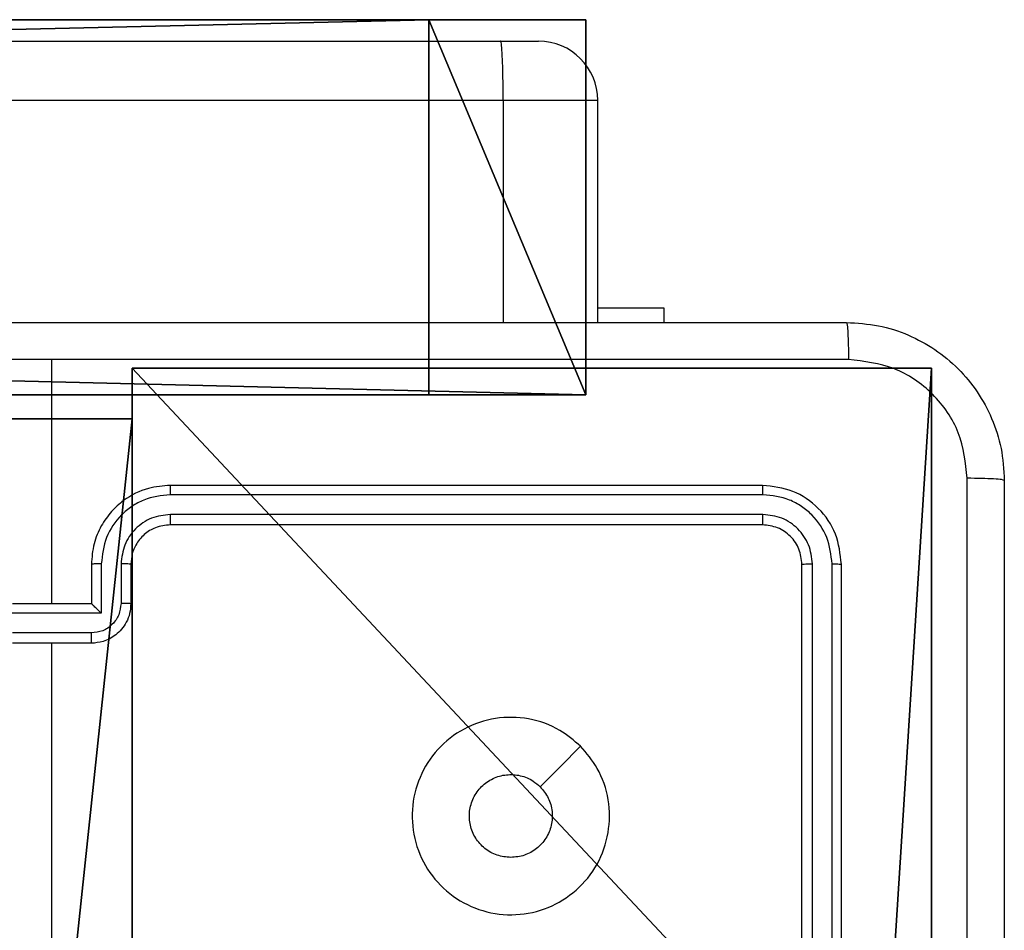
# Model space of a CAD drawing. Units: centimetres. Extents: x -401 to 364, y -268 to 321.
# Drawn here: x 88 to 93, y 98 to 103 of the extents above; entities that cross this region are included whole.
import ezdxf

# ---------------------------------------------------------------- set-up
doc = ezdxf.new("R2010")
doc.units = ezdxf.units.CM
doc.header["$LTSCALE"] = 2.54
doc.layers.get('0').update_dxf_attribs({"true_color": 0xff5454})
doc.layers.add('VP-EQ', color=7, linetype='Continuous', true_color=0x8a3492)

# ---------------------------------------------------------------- blocks, each defined once
blk = doc.blocks.new('Grupuj_185')
at = {"color": 18, "true_color": 0x010101}
for p, q in [((0, -0.7, 11.5712), (0, 1.2, 11.5712)), ((0, 1.2, 11.5712), (0.7963, 1.2, 1.4525)), ((0, 1.2, 12.1727), (78.8424, 1.2, 15.8577)), ((0, -0.7, 12.1727), (0, 1.2, 12.1727)), ((0, -0.7, 12.1727), (0, 1.2, 12.1727)), ((0, 1.2, 11.5712), (0, 1.2, 12.1727)), ((0, -0.7, 11.5712), (0, 1.2, 11.5712)), ((0, 1.2, 11.5712), (0.7963, 1.2, 1.4525)), ((0, 1.2, 11.5712), (0, 1.2, 12.1727)), ((0, 1.2, 12.1727), (78.8424, 1.2, 15.8577)), ((0.7963, -0.7, 1.4525), (0.7963, 1.2, 1.4525)), ((0.7963, 1.2, 1.4525), (81.0107, 1.2)), ((0.7963, -0.7, 1.4525), (0.7963, 1.2, 1.4525)), ((0.7963, 1.2, 1.4525), (81.0107, 1.2)), ((0, -0.7, 11.5712), (0.7963, -0.7, 1.4525)), ((0, -0.7, 12.1727), (78.8424, -0.7, 15.8577)), ((0, -0.7, 11.5712), (0, -0.7, 12.1727)), ((0, -0.7, 12.1727), (78.8424, -0.7, 15.8577)), ((0, -0.7, 11.5712), (0, -0.7, 12.1727)), ((0, -0.7, 11.5712), (0.7963, -0.7, 1.4525)), ((0.7963, -0.7, 1.4525), (81.0107, -0.7)), ((0.7963, -0.7, 1.4525), (81.0107, -0.7))]:
    blk.add_line(p, q, dxfattribs=at)
mesh = blk.add_polyface(dxfattribs=at)
corners = [(0, 1.2, 11.5712), (0.7963, -0.7, 1.4525), (0, -0.7, 11.5712), (0.7963, 1.2, 1.4525)]
mesh.append_faces([[corners[k] for k in face] for face in [(0, 1, 2), (1, 0, 3)]], dxfattribs={"vtx0": -1, "color": 18})
mesh = blk.add_polyface(dxfattribs=at)
corners = [(78.8424, -0.7, 15.8577), (0, 1.2, 12.1727), (0, -0.7, 12.1727), (78.8424, 1.2, 15.8577)]
mesh.append_faces([[corners[k] for k in face] for face in [(0, 1, 2), (1, 0, 3)]], dxfattribs={"vtx0": -1, "color": 18})
mesh = blk.add_polyface(dxfattribs=at)
corners = [(0, 1.2, 12.1727), (0, -0.7, 11.5712), (0, -0.7, 12.1727), (0, 1.2, 11.5712)]
mesh.append_faces([[corners[k] for k in face] for face in [(0, 1, 2), (1, 0, 3)]], dxfattribs={"vtx0": -1, "color": 18})
at = {"color": 0}
mesh = blk.add_polyface(dxfattribs=at)
corners = [(0.7963, 1.2, 1.4525), (81.0107, 1.2, 0.57), (81.0107, 1.2), (78.8424, 1.2, 15.8577), (0, 1.2, 11.5712), (0, 1.2, 12.1727)]
mesh.append_faces([[corners[k] for k in face] for face in [(0, 1, 2), (3, 4, 5)]], dxfattribs={"vtx0": -1, "color": 0})
mesh.append_faces([[corners[k] for k in face] for face in [(1, 0, 3)]], dxfattribs={"vtx0": -1, "vtx1": -1, "color": 0})
mesh.append_faces([[corners[k] for k in face] for face in [(3, 0, 4)]], dxfattribs={"vtx0": -1, "vtx2": -1, "color": 0})
at = {"color": 18, "true_color": 0x010101}
mesh = blk.add_polyface(dxfattribs=at)
corners = [(81.0107, 1.2), (0.7963, -0.7, 1.4525), (0.7963, 1.2, 1.4525), (81.0107, -0.7)]
mesh.append_faces([[corners[k] for k in face] for face in [(0, 1, 2), (1, 0, 3)]], dxfattribs={"vtx0": -1, "color": 18})
at = {"color": 0}
mesh = blk.add_polyface(dxfattribs=at)
corners = [(81.0107, -0.7, 0.57), (0.7963, -0.7, 1.4525), (81.0107, -0.7), (78.8424, -0.7, 15.8577), (0, -0.7, 11.5712), (0, -0.7, 12.1727)]
mesh.append_faces([[corners[k] for k in face] for face in [(0, 1, 2), (4, 3, 5)]], dxfattribs={"vtx0": -1, "color": 0})
mesh.append_faces([[corners[k] for k in face] for face in [(1, 3, 4)]], dxfattribs={"vtx0": -1, "vtx1": -1, "color": 0})
mesh.append_faces([[corners[k] for k in face] for face in [(1, 0, 3)]], dxfattribs={"vtx0": -1, "vtx2": -1, "color": 0})
blk = doc.blocks.new('poprzeczka_WOODEN_LOW')
at = {"color": 0}
blk.add_blockref('Grupuj_185', (-0.024, 3.3, 23.1751), dxfattribs=at)
blk = doc.blocks.new('Komponent_46')
at = {"color": 0}
for p, q in [((0, 0, 188.2241), (0, 4.05, 188.2241)), ((0, 0, -40.2559), (0, 4.05, -40.2559)), ((0, 0, 188.2241), (0, 4.05, 188.2241)), ((0, 0, -40.2559), (0, 4.05, -40.2559)), ((4.05, 0.2576, 188.2241), (4.05, 0, 188.2241)), ((4.05, 0.2576, 188.2241), (4.95, 0.2576, 188.2241)), ((4.05, 0.2576, -40.2559), (4.95, 0.2576, -40.2559)), ((4.05, 0.2576, -40.2559), (4.05, 0, -40.2559)), ((4.05, 0.2576, 188.2241), (4.95, 0.2576, 188.2241)), ((4.05, 0.2576, -40.2559), (4.05, 0.2576, 188.2241)), ((4.05, 0.2576, -40.2559), (4.95, 0.2576, -40.2559)), ((4.05, 0.2576, -40.2559), (4.05, 0, -40.2559)), ((4.05, 0.2576, -40.2559), (4.05, 0.2576, 188.2241)), ((4.05, 0.2576, 188.2241), (4.05, 0, 188.2241)), ((4.05, 0, 188.2241), (0, 0, 188.2241)), ((4.05, 0, -40.2559), (0, 0, -40.2559)), ((0, 0, -40.2559), (0, 0, 188.2241)), ((4.05, 0, 188.2241), (0, 0, 188.2241)), ((0, 0, -40.2559), (0, 0, 188.2241)), ((4.05, 0, -40.2559), (0, 0, -40.2559)), ((4.05, 0, -40.2559), (4.05, 0, 188.2241)), ((4.05, 0, -40.2559), (4.05, 0, 188.2241))]:
    blk.add_line(p, q, dxfattribs=at)
at = {"color": 251, "true_color": 0x676e6c}
mesh = blk.add_polyface(dxfattribs=at)
corners = [(9, 0, 188.2241), (4.95, 0.2576, 188.2241), (4.95, 0, 188.2241), (8.7424, 4.0502, 188.2241), (9, 4.0502, 188.2241), (0, 0, 188.2241), (0.2576, 4.05, 188.2241), (0, 4.05, 188.2241), (4.05, 0, 188.2241), (4.0498, 8.7424, 188.2241), (4.05, 0.2576, 188.2241), (4.9498, 8.7424, 188.2241), (4.9498, 9, 188.2241), (9, 9, 188.2241), (8.7424, 4.9502, 188.2241), (9, 4.9502, 188.2241), (0.2576, 4.95, 188.2241), (0, 9, 188.2241), (0, 4.95, 188.2241), (4.0498, 9, 188.2241)]
mesh.append_faces([[corners[k] for k in face] for face in [(0, 1, 2), (3, 0, 4), (5, 6, 7), (13, 14, 15), (16, 17, 18)]], dxfattribs={"vtx0": -1, "color": 251})
mesh.append_faces([[corners[k] for k in face] for face in [(9, 10, 11), (11, 1, 12), (12, 1, 13), (14, 1, 3), (17, 16, 19), (19, 6, 9)]], dxfattribs={"vtx0": -1, "vtx1": -1, "color": 251})
mesh.append_faces([[corners[k] for k in face] for face in [(1, 0, 3), (6, 8, 9), (13, 1, 14)]], dxfattribs={"vtx0": -1, "vtx1": -1, "vtx2": -1, "color": 251})
mesh.append_faces([[corners[k] for k in face] for face in [(6, 5, 8), (9, 8, 10), (11, 10, 1), (19, 16, 6)]], dxfattribs={"vtx0": -1, "vtx2": -1, "color": 251})
mesh = blk.add_polyface(dxfattribs=at)
corners = [(4.0498, 9, -40.2559), (0, 4.95, -40.2559), (0, 9, -40.2559), (0.2576, 4.95, -40.2559), (0.2576, 4.05, -40.2559), (4.9498, 8.7424, -40.2559), (4.05, 0.2576, -40.2559), (4.0498, 8.7424, -40.2559), (4.95, 0.2576, -40.2559), (0, 0, -40.2559), (0, 4.05, -40.2559), (4.05, 0, -40.2559), (9, 9, -40.2559), (4.9498, 9, -40.2559), (4.95, 0, -40.2559), (8.7424, 4.9502, -40.2559), (9, 4.9502, -40.2559), (8.7424, 4.0502, -40.2559), (9, 0, -40.2559), (9, 4.0502, -40.2559)]
mesh.append_faces([[corners[k] for k in face] for face in [(0, 1, 2), (4, 9, 10), (12, 5, 13), (15, 12, 16), (18, 17, 19)]], dxfattribs={"vtx0": -1, "color": 251})
mesh.append_faces([[corners[k] for k in face] for face in [(1, 0, 3), (3, 0, 4), (5, 6, 7), (6, 5, 8), (9, 4, 11), (7, 4, 0), (11, 7, 6), (8, 12, 14), (14, 17, 18), (17, 14, 15)]], dxfattribs={"vtx0": -1, "vtx1": -1, "color": 251})
mesh.append_faces([[corners[k] for k in face] for face in [(11, 4, 7), (5, 12, 8), (14, 12, 15)]], dxfattribs={"vtx0": -1, "vtx1": -1, "vtx2": -1, "color": 251})
mesh = blk.add_polyface(dxfattribs=at)
corners = [(0, 4.05, 188.2241), (0, 0, -40.2559), (0, 0, 188.2241), (0, 4.05, -40.2559)]
mesh.append_faces([[corners[k] for k in face] for face in [(0, 1, 2), (1, 0, 3)]], dxfattribs={"vtx0": -1, "color": 251})
mesh = blk.add_polyface(dxfattribs=at)
corners = [(4.95, 0.2576, 188.2241), (4.05, 0.2576, -40.2559), (4.95, 0.2576, -40.2559), (4.05, 0.2576, 188.2241)]
mesh.append_faces([[corners[k] for k in face] for face in [(0, 1, 2), (1, 0, 3)]], dxfattribs={"vtx0": -1, "color": 251})
mesh = blk.add_polyface(dxfattribs=at)
corners = [(4.05, 0.2576, -40.2559), (4.05, 0, 188.2241), (4.05, 0, -40.2559), (4.05, 0.2576, 188.2241)]
mesh.append_faces([[corners[k] for k in face] for face in [(0, 1, 2), (1, 0, 3)]], dxfattribs={"vtx0": -1, "color": 251})
mesh = blk.add_polyface(dxfattribs=at)
corners = [(4.05, 0, 188.2241), (0, 0, -40.2559), (4.05, 0, -40.2559), (0, 0, 188.2241)]
mesh.append_faces([[corners[k] for k in face] for face in [(0, 1, 2), (1, 0, 3)]], dxfattribs={"vtx0": -1, "color": 251})
blk = doc.blocks.new('Grupuj_150')
at = {"color": 0}
blk.add_blockref('Komponent_46', (0.3, 0.3), dxfattribs=at)
blk = doc.blocks.new('noga_WOODEN_LOW')
at = {"color": 0}
blk.add_blockref('Grupuj_150', (0, 0), dxfattribs=at)
blk = doc.blocks.new('Grupuj_33')
at = {"color": 0}
blk.add_blockref('noga_WOODEN_LOW', (0, 0.1147, 40.2599), dxfattribs=at)
blk = doc.blocks.new('RC1451_')
at = {"color": 0, "linetype": 'Continuous', "lineweight": 25}
for p, q in [((518.9963, 451.9826), (596.8785, 451.9826)), ((596.8785, 451.9826), (597.0704, 451.9826)), ((596.8917, 451.6826), (519.0095, 451.6826)), ((596.8917, 451.6826), (596.8917, 450.5576)), ((597.3704, 451.6826), (596.8917, 451.6826)), ((597.3704, 450.5576), (597.3704, 451.6826)), ((597.3704, 450.6312), (597.7054, 450.6312)), ((597.7054, 450.6312), (597.7054, 450.5576)), ((594.6054, 449.1326), (594.6054, 450.3697)), ((598.2054, 449.7326), (595.2054, 449.7326)), ((598.2078, 449.6852), (595.2058, 449.6851)), ((598.2078, 449.5851), (595.2058, 449.5851)), ((598.2054, 449.5326), (595.2054, 449.5326)), ((594.8054, 449.3326), (594.8054, 449.1326)), ((594.8556, 449.3349), (594.8556, 449.0847)), ((594.9556, 449.3349), (594.9556, 449.1348)), ((595.0054, 449.3326), (595.0054, 449.1326)), ((598.4054, 446.3326), (598.4054, 449.3326)), ((598.4579, 446.333), (598.458, 449.335)), ((598.558, 446.333), (598.558, 449.335)), ((598.6054, 446.3326), (598.6054, 449.3326)), ((594.8054, 449.1326), (594.4054, 449.1326)), ((594.8054, 449.1326), (594.8055, 449.1326)), ((594.8556, 449.0847), (594.3553, 449.0847)), ((594.8056, 448.9847), (594.4053, 448.9847)), ((594.8054, 448.9326), (594.4054, 448.9326)), ((594.6054, 447.3353), (594.6054, 448.9326))]:
    blk.add_line(p, q, dxfattribs=at)
at = {"color": 0, "linetype": 'Continuous', "lineweight": 25, "flags": 128}
blk.add_lwpolyline([(597.2838, 448.4109), (597.1813, 448.3085), (597.0789, 448.2061)], dxfattribs=at)
at = {"color": 0, "linetype": 'Continuous', "lineweight": 25}
blk.add_arc((597.0704, 451.6826), 0.3, 0, 90, dxfattribs=at)
for points, knots in [([(596.8917, 451.6826), (596.8916, 451.7163), (596.8913, 451.7838), (596.889, 451.8736), (596.8856, 451.9419), (596.8821, 451.9745), (596.8797, 451.9822), (596.8787, 451.9825), (596.8785, 451.9826)], [0, 0, 0, 0, 0.214664, 0.429328, 0.643965, 0.858627, 0.969477, 1, 1, 1, 1]), ([(590.5804, 450.5576), (591.4744, 450.5576), (593.2626, 450.5576), (595.9482, 450.5576), (597.7365, 450.5576), (598.6304, 450.5576)], [0, 0, 0, 0, 0.333296, 0.666702, 1, 1, 1, 1]), ([(598.6304, 450.5576), (598.6318, 450.5548), (598.6345, 450.5492), (598.6379, 450.5064), (598.6404, 450.4446), (598.6409, 450.3948), (598.6411, 450.3699)], [0, 0, 0, 0, 0.250435, 0.500107, 0.750057, 1, 1, 1, 1]), ([(598.6304, 450.5576), (598.685, 450.5543), (598.7926, 450.5479), (598.9928, 450.483), (599.2105, 450.3375), (599.356, 450.1198), (599.4208, 449.9196), (599.4272, 449.8121), (599.4304, 449.7576)], [0, 0, 0, 0, 0.130552, 0.257575, 0.500021, 0.742666, 0.86963, 1, 1, 1, 1]), ([(594.6054, 450.3698), (593.9325, 450.3698), (592.5865, 450.3698), (591.242, 450.3699), (590.5697, 450.3699)], [0, 0, 0, 0, 0.499992, 1, 1, 1, 1]), ([(598.6411, 450.3699), (597.9689, 450.3699), (596.6244, 450.3698), (595.2784, 450.3698), (594.6054, 450.3698)], [0, 0, 0, 0, 0.500008, 1, 1, 1, 1]), ([(599.2427, 449.7683), (599.2337, 449.847), (599.2156, 450.0046), (599.0766, 450.2037), (598.8773, 450.3422), (598.7199, 450.3607), (598.6411, 450.3699)], [0, 0, 0, 0, 0.249954, 0.500057, 0.749965, 1, 1, 1, 1]), ([(595.2054, 449.7326), (595.1683, 449.7296), (595.084, 449.7227), (594.9817, 449.6703), (594.9038, 449.6002), (594.8516, 449.5264), (594.8132, 449.4353), (594.8081, 449.3677), (594.8054, 449.3326)], [0, 0, 0, 0, 0.17715, 0.402387, 0.533634, 0.676999, 0.832457, 1, 1, 1, 1]), ([(595.2058, 449.6851), (595.2058, 449.6914), (595.2058, 449.704), (595.2057, 449.7196), (595.2056, 449.7304), (595.2055, 449.7319), (595.2054, 449.7326)], [0, 0, 0, 0, 0.250194, 0.500048, 0.749636, 1, 1, 1, 1]), ([(598.2078, 449.6852), (598.2077, 449.6922), (598.2076, 449.7063), (598.207, 449.7218), (598.2062, 449.7309), (598.2057, 449.732), (598.2054, 449.7326)], [0, 0, 0, 0, 0.279891, 0.559336, 0.779665, 1, 1, 1, 1]), ([(598.6054, 449.3326), (598.5994, 449.385), (598.5874, 449.4898), (598.4948, 449.6221), (598.3626, 449.7146), (598.2578, 449.7266), (598.2054, 449.7326)], [0, 0, 0, 0, 0.250153, 0.500138, 0.75004, 1, 1, 1, 1]), ([(599.2427, 441.6969), (599.2427, 442.5933), (599.2426, 444.3862), (599.2426, 447.079), (599.2427, 448.8719), (599.2427, 449.7683)], [0, 0, 0, 0, 0.3333365, 0.6666635, 1, 1, 1, 1]), ([(599.4304, 449.7576), (599.4275, 449.7589), (599.4217, 449.7616), (599.3793, 449.7651), (599.3176, 449.7676), (599.2677, 449.7681), (599.2427, 449.7683)], [0, 0, 0, 0, 0.249927, 0.499846, 0.749594, 1, 1, 1, 1]), ([(599.4304, 449.7576), (599.4304, 448.8636), (599.4304, 447.0754), (599.4304, 444.3898), (599.4304, 442.6016), (599.4304, 441.7076)], [0, 0, 0, 0, 0.333296, 0.666702, 1, 1, 1, 1]), ([(595.2058, 449.6851), (595.1599, 449.6799), (595.0908, 449.6721), (595.0096, 449.6277), (594.9393, 449.5695), (594.8722, 449.4719), (594.8611, 449.3806), (594.8556, 449.3349)], [0, 0, 0, 0, 0.250123, 0.376406, 0.500755, 0.750374, 1, 1, 1, 1]), ([(598.558, 449.335), (598.5525, 449.3806), (598.5414, 449.472), (598.4742, 449.5696), (598.4039, 449.6278), (598.3227, 449.6722), (598.2537, 449.68), (598.2078, 449.6852)], [0, 0, 0, 0, 0.249617, 0.499213, 0.623812, 0.749846, 1, 1, 1, 1]), ([(595.2058, 449.5851), (595.173, 449.5813), (595.1075, 449.5736), (595.0247, 449.5158), (594.9676, 449.4329), (594.9596, 449.3676), (594.9556, 449.3349)], [0, 0, 0, 0, 0.250437, 0.500121, 0.750059, 1, 1, 1, 1]), ([(595.2054, 449.5326), (595.2054, 449.5328), (595.2055, 449.5332), (595.2056, 449.5364), (595.2056, 449.5413), (595.2057, 449.5479), (595.2058, 449.5559), (595.2058, 449.5651), (595.2058, 449.5749), (595.2058, 449.5817), (595.2058, 449.5851)], [0, 0, 0, 0, 0.124864, 0.250156, 0.375178, 0.499955, 0.624699, 0.749783, 0.874943, 1, 1, 1, 1]), ([(598.2054, 449.5326), (598.2058, 449.5336), (598.2065, 449.5357), (598.2073, 449.5498), (598.2077, 449.5672), (598.2078, 449.5792), (598.2078, 449.5851)], [0, 0, 0, 0, 0.279732, 0.559079, 0.77944, 1, 1, 1, 1]), ([(598.458, 449.335), (598.4542, 449.3677), (598.4487, 449.417), (598.417, 449.475), (598.3754, 449.5253), (598.3057, 449.5733), (598.2404, 449.5812), (598.2078, 449.5851)], [0, 0, 0, 0, 0.250156, 0.376168, 0.500771, 0.750372, 1, 1, 1, 1]), ([(595.2054, 449.5326), (595.1798, 449.5297), (595.1318, 449.5243), (595.0707, 449.4853), (595.0322, 449.4378), (595.0096, 449.385), (595.0069, 449.351), (595.0054, 449.3326)], [0, 0, 0, 0, 0.2443646, 0.456874, 0.6746608, 0.8240105, 1, 1, 1, 1]), ([(598.4054, 449.3326), (598.4024, 449.3588), (598.3964, 449.4112), (598.3501, 449.4773), (598.284, 449.5236), (598.2316, 449.5296), (598.2054, 449.5326)], [0, 0, 0, 0, 0.250209, 0.500127, 0.749985, 1, 1, 1, 1]), ([(594.8556, 449.3349), (594.849, 449.3349), (594.8359, 449.3348), (594.8193, 449.3343), (594.8078, 449.3335), (594.8062, 449.3329), (594.8054, 449.3326)], [0, 0, 0, 0, 0.250223, 0.499974, 0.749825, 1, 1, 1, 1]), ([(595.0054, 449.3326), (595.0046, 449.3329), (595.0031, 449.3335), (594.9917, 449.3343), (594.9752, 449.3348), (594.9622, 449.3349), (594.9556, 449.3349)], [0, 0, 0, 0, 0.250147, 0.500076, 0.749856, 1, 1, 1, 1]), ([(598.4054, 449.3326), (598.4065, 449.3329), (598.4085, 449.3337), (598.4226, 449.3345), (598.44, 449.3349), (598.452, 449.3349), (598.458, 449.335)], [0, 0, 0, 0, 0.2797435, 0.558866, 0.7793832, 1, 1, 1, 1]), ([(598.558, 449.335), (598.5651, 449.3349), (598.5791, 449.3348), (598.5946, 449.3341), (598.6037, 449.3334), (598.6049, 449.3328), (598.6054, 449.3326)], [0, 0, 0, 0, 0.279839, 0.559112, 0.779416, 1, 1, 1, 1]), ([(595.0054, 449.1326), (595.0042, 449.116), (595.0019, 449.0838), (594.9844, 449.0399), (594.96, 449.0033), (594.9223, 448.967), (594.8699, 448.9383), (594.8256, 448.9344), (594.8054, 448.9326)], [0, 0, 0, 0, 0.158458, 0.307433, 0.446889, 0.576842, 0.807264, 1, 1, 1, 1]), ([(594.8556, 449.0847), (594.8501, 449.0902), (594.839, 449.1012), (594.8255, 449.1143), (594.8161, 449.1233), (594.8104, 449.1286), (594.8066, 449.1319), (594.8058, 449.1324), (594.8055, 449.1326)], [0, 0, 0, 0, 0.251499, 0.502493, 0.646494, 0.775722, 0.892444, 1, 1, 1, 1]), ([(594.9556, 449.1348), (594.9533, 449.1152), (594.9485, 449.076), (594.9142, 449.0262), (594.8646, 448.9915), (594.8252, 448.987), (594.8056, 448.9847)], [0, 0, 0, 0, 0.249938, 0.499893, 0.74957, 1, 1, 1, 1]), ([(595.0054, 449.1326), (595.0045, 449.1329), (595.0025, 449.1335), (594.9893, 449.1343), (594.9729, 449.1347), (594.9614, 449.1347), (594.9556, 449.1348)], [0, 0, 0, 0, 0.279978, 0.559217, 0.779543, 1, 1, 1, 1]), ([(594.8054, 448.9326), (594.8054, 448.9328), (594.8054, 448.9332), (594.8055, 448.9364), (594.8055, 448.9412), (594.8055, 448.9477), (594.8055, 448.9557), (594.8055, 448.9648), (594.8056, 448.9746), (594.8056, 448.9813), (594.8056, 448.9847)], [0, 0, 0, 0, 0.125175, 0.250131, 0.37523, 0.4999, 0.624774, 0.749816, 0.874932, 1, 1, 1, 1]), ([(597.2837, 448.411), (597.314, 448.3751), (597.3808, 448.2961), (597.4327, 448.1418), (597.4319, 447.9713), (597.376, 447.8089), (597.2679, 447.676), (597.1229, 447.5856), (596.9563, 447.5486), (596.7863, 447.569), (596.6328, 447.6443), (596.5125, 447.7661), (596.4398, 447.9211), (596.4221, 448.0912), (596.4615, 448.2575), (596.5543, 448.4013), (596.6892, 448.5065), (596.8514, 448.5611), (597.0219, 448.5582), (597.1734, 448.5053), (597.2501, 448.4398), (597.2837, 448.411)], [0, 0, 0, 0, 0.044735, 0.098637, 0.151933, 0.205873, 0.26019, 0.313197, 0.366981, 0.420856, 0.474337, 0.527986, 0.581906, 0.635427, 0.689069, 0.742821, 0.79663, 0.850208, 0.903791, 0.957773, 1, 1, 1, 1]), ([(596.9304, 447.8476), (596.9068, 447.8499), (596.8596, 447.8545), (596.7968, 447.8907), (596.749, 447.9439), (596.7217, 448.0104), (596.7178, 448.0821), (596.7379, 448.1511), (596.7797, 448.2095), (596.8385, 448.2509), (596.9078, 448.2704), (596.9793, 448.2657), (597.0384, 448.2417), (597.0675, 448.2161), (597.0789, 448.2061)], [0, 0, 0, 0, 0.085848, 0.171709, 0.257512, 0.343297, 0.429104, 0.514999, 0.600982, 0.686985, 0.772997, 0.858934, 0.944849, 1, 1, 1, 1]), ([(597.0789, 448.2061), (597.0939, 448.1878), (597.124, 448.1511), (597.1429, 448.0811), (597.1391, 448.0097), (597.1114, 447.9432), (597.0634, 447.8902), (597.0006, 447.8544), (596.9537, 447.8498), (596.9304, 447.8476)], [0, 0, 0, 0, 0.143036, 0.286072, 0.42906, 0.572265, 0.715521, 0.858803, 1, 1, 1, 1])]:
    blk.add_open_spline(points, degree=3, knots=knots, dxfattribs=at)
blk = doc.blocks.new('RC1451_2D')
at = {"layer": 'VP-EQ', "color": 0}
blk.add_blockref('RC1451_', (0, 0), dxfattribs=at)

msp = doc.modelspace()

# ---------------------------------------------------------------- block references
at = {"color": 8, "true_color": 0x6f7c7e, "rotation": 179.9999999999886}
msp.add_blockref('poprzeczka_WOODEN_LOW', (90.9597, 105.1301, 186.8252), dxfattribs=at)
at = {"color": 0, "rotation": 179.9999999999886}
msp.add_blockref('Grupuj_33', (93.0344, 101.18, -0.1241), dxfattribs=at)
at = {"layer": 'VP-EQ', "color": 0}
msp.add_blockref('RC1451_2D', (-506.3274, -349.5612), dxfattribs=at)

doc.saveas('drawing.dxf')
